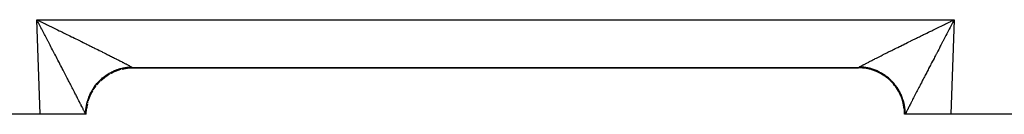
# Model space of a CAD drawing. Extents: x 24 to 840, y -360 to 283.
# Drawn here: x 97 to 140, y -111 to -107 of the extents above; entities that cross this region are included whole.
import ezdxf

# ---------------------------------------------------------------- set-up
doc = ezdxf.new("R2010")
doc.units = 0
doc.linetypes.add('DASHED', pattern=[11.05, 8.7, -2.35])
doc.layers.get('0').update_dxf_attribs({"linetype": 'CONTINUOUS'})
doc.layers.add('NEVIDI', color=4, linetype='DASHED')

msp = doc.modelspace()

# ---------------------------------------------------------------- linework, layer by layer
at = {"color": 2}
for p, q in [((97.972511, -107.429703), (97.928939, -107.347348)), ((97.928939, -107.347348), (97.98489, -107.374354)), ((98.001395, -107.484361), (97.972511, -107.429703)), ((98.001228, -107.382242), (98.068889, -107.414922)), ((137.48683, -107.388009), (137.498772, -107.382242)), ((137.498772, -107.382242), (137.571061, -107.347348)), ((101.322775, -109.561745), (101.353459, -109.550154)), ((101.994509, -109.420586), (102.069842, -109.417147)), ((102.069842, -109.417147), (102.065742, -109.417147)), ((102.065742, -109.417147), (102.069842, -109.417147)), ((102.069842, -109.417147), (133.430158, -109.417147)), ((102.069842, -109.417147), (133.430158, -109.417147)), ((102.069842, -109.417147), (133.430158, -109.417147)), ((133.430158, -109.417147), (102.069842, -109.417147)), ((100.464341, -110.226834), (100.503025, -110.175257)), ((100.614151, -110.048456), (100.674659, -109.985807)), ((100.806497, -109.869299), (100.873281, -109.815659)), ((100.316198, -110.459324), (100.351411, -110.397196)), ((100.128969, -110.938167), (100.141512, -110.892149)), ((100.205386, -110.698016), (100.232389, -110.632151)), ((98.07106, -111.417147), (91.593872, -111.417147)), ((100.042807, -111.417147), (98.07106, -111.417147)), ((100.069842, -111.417147), (100.042807, -111.417147)), ((100.062083, -111.417147), (100.042807, -111.417147)), ((100.069842, -111.417153), (100.082495, -111.190201)), ((100.081331, -111.21107), (100.090186, -111.147059)), ((100.083016, -111.190201), (100.083338, -111.184659)), ((135.430158, -111.417147), (135.416662, -111.184659)), ((135.430158, -111.417147), (135.416693, -111.184919)), ((135.430158, -111.417147), (135.417278, -111.190531)), ((135.430158, -111.417153), (135.417505, -111.190201)), ((135.457193, -111.417147), (135.430158, -111.417147)), ((137.42894, -111.417147), (135.457193, -111.417147)), ((181.410475, -111.417147), (137.42894, -111.417147))]:
    msp.add_line(p, q, dxfattribs=at)
for centre, start, end in [((102.069842, -111.417147), 110.940115, 112.006203), ((102.069842, -111.417147), 96.514151, 96.677006), ((102.069842, -111.417147), 90, 92.169951), ((133.430158, -111.417147), 83.07761, 90), ((133.430158, -111.417147), 75.586297, 76.532639), ((133.430158, -111.417147), 67.767942, 68.951967), ((133.430158, -111.417147), 60.271834, 62.513778), ((102.069842, -111.417147), 126.175899, 127.335397), ((133.430158, -111.417147), 52.446077, 54.895967), ((133.430158, -111.417147), 44.957064, 46.224726), ((133.430158, -111.417147), 37.136769, 39.7506), ((102.069842, -111.417147), 142.500003, 145.845181), ((133.430158, -111.417147), 29.642323, 31.087186), ((102.069842, -111.417147), 167.537331, 173.158395), ((102.069842, -111.417147), 159.649482, 160.307702), ((102.069842, -111.417147), 157.829198, 157.993797), ((133.430158, -111.417147), 21.822432, 22.239945), ((133.430158, -111.417147), 14.326002, 17.096795), ((133.430158, -111.417147), 6.669054, 6.833128)]:
    msp.add_arc(centre, 2, start, end, dxfattribs=at)
at = {"layer": 'NEVIDI', "color": 7, "linetype": 'CONTINUOUS'}
for p, q in [((97.928939, -107.347348), (137.571061, -107.347348)), ((98.07106, -111.417147), (97.928939, -107.347348)), ((97.98489, -107.374354), (98.001228, -107.382242)), ((98.04498, -107.566928), (98.001395, -107.484361)), ((98.073779, -107.621544), (98.04498, -107.566928)), ((98.068889, -107.414922), (98.073494, -107.417147)), ((98.073494, -107.417147), (98.124985, -107.442001)), ((98.117192, -107.70395), (98.073779, -107.621544)), ((98.124985, -107.442001), (98.209066, -107.482619)), ((98.209066, -107.482619), (98.264778, -107.509554)), ((98.264778, -107.509554), (98.306757, -107.529861)), ((98.306757, -107.529861), (98.34865, -107.550136)), ((98.34865, -107.550136), (98.404124, -107.576999)), ((98.404124, -107.576999), (98.487886, -107.61759)), ((98.487886, -107.61759), (98.543309, -107.644468)), ((136.92881, -107.657995), (137.012109, -107.617592)), ((137.012109, -107.617592), (137.06749, -107.590751)), ((137.06749, -107.590751), (137.151346, -107.550138)), ((137.151346, -107.550138), (137.19324, -107.529863)), ((137.19324, -107.529863), (137.20657, -107.523413)), ((137.20657, -107.523413), (137.290932, -107.48262)), ((137.290932, -107.48262), (137.346314, -107.455862)), ((137.346314, -107.455862), (137.426506, -107.417147)), ((137.426221, -107.621544), (137.397359, -107.676318)), ((137.46974, -107.539031), (137.426221, -107.621544)), ((137.426506, -107.417147), (137.431111, -107.414922)), ((137.571061, -107.347348), (137.42894, -111.417147)), ((137.431111, -107.414922), (137.48683, -107.388009)), ((137.498605, -107.48436), (137.46974, -107.539031)), ((137.542202, -107.40188), (137.498605, -107.48436)), ((137.571061, -107.347348), (137.542202, -107.40188)), ((98.140996, -107.74917), (98.117192, -107.70395)), ((98.146029, -107.758736), (98.140996, -107.74917)), ((98.189261, -107.840935), (98.146029, -107.758736)), ((98.217915, -107.895455), (98.189261, -107.840935)), ((98.261165, -107.977805), (98.217915, -107.895455)), ((98.28966, -108.032091), (98.261165, -107.977805)), ((98.332542, -108.113831), (98.28966, -108.032091)), ((98.543309, -107.644468), (98.626355, -107.684771)), ((98.626355, -107.684771), (98.68135, -107.711479)), ((98.68135, -107.711479), (98.763883, -107.751589)), ((98.763883, -107.751589), (98.818653, -107.778224)), ((98.818653, -107.778224), (98.823008, -107.780343)), ((98.823008, -107.780343), (98.9005, -107.818055)), ((98.9005, -107.818055), (98.954686, -107.844441)), ((98.954686, -107.844441), (99.036043, -107.884084)), ((99.036043, -107.884084), (99.089714, -107.910253)), ((99.089714, -107.910253), (99.170492, -107.949664)), ((99.170492, -107.949664), (99.223423, -107.975504)), ((99.223423, -107.975504), (99.303322, -108.014534)), ((99.303322, -108.014534), (99.324728, -108.024996)), ((99.324728, -108.024996), (99.355904, -108.040236)), ((99.355904, -108.040236), (99.4346, -108.078725)), ((136.065397, -108.078727), (136.11764, -108.053172)), ((136.11764, -108.053172), (136.175267, -108.024998)), ((136.175267, -108.024998), (136.196674, -108.014536)), ((136.196674, -108.014536), (136.249534, -107.988711)), ((136.249534, -107.988711), (136.329503, -107.949666)), ((136.329503, -107.949666), (136.382967, -107.923578)), ((136.382967, -107.923578), (136.463952, -107.884087)), ((136.463952, -107.884087), (136.517569, -107.857957)), ((136.517569, -107.857957), (136.599494, -107.818058)), ((136.599494, -107.818058), (136.653566, -107.791741)), ((136.653566, -107.791741), (136.676986, -107.780346)), ((136.676986, -107.780346), (136.736111, -107.751592)), ((136.736111, -107.751592), (136.790946, -107.72494)), ((136.790946, -107.72494), (136.873639, -107.684774)), ((136.873639, -107.684774), (136.92881, -107.657995)), ((137.210341, -108.03209), (137.181949, -108.086205)), ((137.253497, -107.949881), (137.210341, -108.03209)), ((137.282086, -107.895455), (137.253497, -107.949881)), ((137.325228, -107.813377), (137.282086, -107.895455)), ((137.353971, -107.758735), (137.325228, -107.813377)), ((137.359004, -107.749169), (137.353971, -107.758735)), ((137.397359, -107.676318), (137.359004, -107.749169)), ((98.360793, -108.167708), (98.332542, -108.113831)), ((98.40351, -108.249205), (98.360793, -108.167708)), ((98.424239, -108.288765), (98.40351, -108.249205)), ((98.431627, -108.302867), (98.424239, -108.288765)), ((98.473855, -108.383486), (98.431627, -108.302867)), ((98.501795, -108.436842), (98.473855, -108.383486)), ((98.543644, -108.516776), (98.501795, -108.436842)), ((99.4346, -108.078725), (99.486566, -108.104157)), ((99.486566, -108.104157), (99.564197, -108.142173)), ((99.564197, -108.142173), (99.615335, -108.167231)), ((99.615335, -108.167231), (99.691951, -108.204796)), ((99.691951, -108.204796), (99.742364, -108.22953)), ((99.742364, -108.22953), (99.804329, -108.25995)), ((99.804329, -108.25995), (99.817648, -108.266491)), ((99.817648, -108.266491), (99.866936, -108.290706)), ((99.866936, -108.290706), (99.941106, -108.327169)), ((99.941106, -108.327169), (99.989672, -108.351063)), ((99.989672, -108.351063), (100.062472, -108.386905)), ((100.062472, -108.386905), (100.110107, -108.410376)), ((100.110107, -108.410376), (100.181353, -108.445509)), ((100.181353, -108.445509), (100.227932, -108.468497)), ((100.227932, -108.468497), (100.254537, -108.481635)), ((100.254537, -108.481635), (100.297554, -108.502888)), ((135.202448, -108.502888), (135.245464, -108.481634)), ((135.245464, -108.481634), (135.248339, -108.480214)), ((135.248339, -108.480214), (135.318648, -108.445508)), ((135.318648, -108.445508), (135.365683, -108.42231)), ((135.365683, -108.42231), (135.437528, -108.386905)), ((135.437528, -108.386905), (135.485564, -108.363251)), ((135.485564, -108.363251), (135.558894, -108.327169)), ((135.558894, -108.327169), (135.607853, -108.303096)), ((135.607853, -108.303096), (135.682351, -108.266491)), ((135.682351, -108.266491), (135.69567, -108.25995)), ((135.69567, -108.25995), (135.732345, -108.241943)), ((135.732345, -108.241943), (135.808048, -108.204797)), ((135.808048, -108.204797), (135.85884, -108.179889)), ((135.85884, -108.179889), (135.9358, -108.142174)), ((135.9358, -108.142174), (135.98733, -108.116937)), ((135.98733, -108.116937), (136.065397, -108.078727)), ((136.998206, -108.43684), (136.970374, -108.489998)), ((137.040292, -108.356475), (136.998206, -108.43684)), ((137.068374, -108.302865), (137.040292, -108.356475)), ((137.075762, -108.288763), (137.068374, -108.302865)), ((137.110968, -108.221579), (137.075762, -108.288763)), ((137.139208, -108.167707), (137.110968, -108.221579)), ((137.181949, -108.086205), (137.139208, -108.167707)), ((98.571304, -108.569618), (98.543644, -108.516776)), ((98.612785, -108.648878), (98.571304, -108.569618)), ((98.640009, -108.700905), (98.612785, -108.648878)), ((98.681073, -108.77939), (98.640009, -108.700905)), ((98.698587, -108.812867), (98.681073, -108.77939)), ((98.70803, -108.830917), (98.698587, -108.812867)), ((98.748542, -108.908363), (98.70803, -108.830917)), ((98.775109, -108.959156), (98.748542, -108.908363)), ((100.297554, -108.502888), (100.343113, -108.525415)), ((100.343113, -108.525415), (100.411221, -108.559122)), ((100.411221, -108.559122), (100.455681, -108.581147)), ((100.455681, -108.581147), (100.52185, -108.613958)), ((100.52185, -108.613958), (100.565012, -108.635381)), ((100.565012, -108.635381), (100.629531, -108.667435)), ((100.629531, -108.667435), (100.667254, -108.686195)), ((100.667254, -108.686195), (100.671708, -108.68841)), ((100.671708, -108.68841), (100.734194, -108.719516)), ((100.734194, -108.719516), (100.775146, -108.739923)), ((100.775146, -108.739923), (100.835584, -108.77007)), ((100.835584, -108.77007), (100.875125, -108.789816)), ((100.875125, -108.789816), (100.933722, -108.819109)), ((100.933722, -108.819109), (100.971824, -108.838179)), ((100.971824, -108.838179), (101.028538, -108.866598)), ((101.028538, -108.866598), (101.036581, -108.870632)), ((101.036581, -108.870632), (101.065234, -108.885011)), ((101.065234, -108.885011), (101.119637, -108.912345)), ((101.119637, -108.912345), (101.154951, -108.930114)), ((134.32725, -108.939078), (134.380364, -108.912345)), ((134.380364, -108.912345), (134.416359, -108.894254)), ((134.416359, -108.894254), (134.463282, -108.870702)), ((134.463282, -108.870702), (134.471506, -108.866577)), ((134.471506, -108.866577), (134.508849, -108.847859)), ((134.508849, -108.847859), (134.566278, -108.819109)), ((134.566278, -108.819109), (134.60483, -108.799832)), ((134.60483, -108.799832), (134.664417, -108.77007)), ((134.664417, -108.77007), (134.704332, -108.750155)), ((134.704332, -108.750155), (134.765807, -108.719516)), ((134.765807, -108.719516), (134.807216, -108.698898)), ((134.807216, -108.698898), (134.832747, -108.686194)), ((134.832747, -108.686194), (134.870471, -108.667435)), ((134.870471, -108.667435), (134.913059, -108.646272)), ((134.913059, -108.646272), (134.978152, -108.613958)), ((134.978152, -108.613958), (135.022017, -108.592202)), ((135.022017, -108.592202), (135.08878, -108.559122)), ((135.08878, -108.559122), (135.133833, -108.53682)), ((135.133833, -108.53682), (135.202448, -108.502888)), ((136.765147, -108.882193), (136.724893, -108.959152)), ((136.791972, -108.830913), (136.765147, -108.882193)), ((136.801414, -108.812864), (136.791972, -108.830913)), ((136.832838, -108.752801), (136.801414, -108.812864)), ((136.859993, -108.700902), (136.832838, -108.752801)), ((136.901235, -108.622088), (136.859993, -108.700902)), ((136.928697, -108.569616), (136.901235, -108.622088)), ((136.970374, -108.489998), (136.928697, -108.569616)), ((98.81511, -109.035644), (98.775109, -108.959156)), ((98.841177, -109.085495), (98.81511, -109.035644)), ((98.880595, -109.160888), (98.841177, -109.085495)), ((98.906223, -109.209917), (98.880595, -109.160888)), ((98.944784, -109.283702), (98.906223, -109.209917)), ((98.959056, -109.311019), (98.944784, -109.283702)), ((98.970203, -109.332355), (98.959056, -109.311019)), ((99.008085, -109.404886), (98.970203, -109.332355)), ((101.154951, -108.930114), (101.207163, -108.956425)), ((101.207163, -108.956425), (101.241016, -108.973511)), ((101.241016, -108.973511), (101.290812, -108.998683)), ((101.290812, -108.998683), (101.323118, -109.01504)), ((101.323118, -109.01504), (101.356629, -109.032031)), ((101.356629, -109.032031), (101.370796, -109.039222)), ((101.370796, -109.039222), (101.401584, -109.054865)), ((101.401584, -109.054865), (101.446704, -109.077833)), ((101.446704, -109.077833), (101.475923, -109.092736)), ((101.475923, -109.092736), (101.518606, -109.114551)), ((101.518606, -109.114551), (101.54623, -109.128701)), ((101.54623, -109.128701), (101.586416, -109.149334)), ((101.586416, -109.149334), (101.612384, -109.162702)), ((101.612384, -109.162702), (101.621949, -109.167634)), ((101.621949, -109.167634), (101.650126, -109.182186)), ((101.650126, -109.182186), (101.674349, -109.194727)), ((101.674349, -109.194727), (101.709531, -109.212998)), ((101.709531, -109.212998), (101.73183, -109.224617)), ((101.73183, -109.224617), (101.764556, -109.241727)), ((101.764556, -109.241727), (101.785252, -109.252588)), ((101.785252, -109.252588), (101.815155, -109.268343)), ((101.815155, -109.268343), (101.828747, -109.275531)), ((101.828747, -109.275531), (101.834212, -109.278427)), ((101.834212, -109.278427), (101.86141, -109.292888)), ((101.86141, -109.292888), (101.878605, -109.302078)), ((101.878605, -109.302078), (101.90318, -109.31529)), ((101.90318, -109.31529), (101.918578, -109.323621)), ((101.918578, -109.323621), (101.940409, -109.335521)), ((101.940409, -109.335521), (101.953968, -109.342973)), ((133.539437, -109.346618), (133.559588, -109.335522)), ((133.559588, -109.335522), (133.573853, -109.327734)), ((133.573853, -109.327734), (133.596817, -109.315291)), ((133.596817, -109.315291), (133.612911, -109.306628)), ((133.612911, -109.306628), (133.638589, -109.292889)), ((133.638589, -109.292889), (133.656417, -109.2834)), ((133.656417, -109.2834), (133.671253, -109.275532)), ((133.671253, -109.275532), (133.684845, -109.268343)), ((133.684845, -109.268343), (133.704454, -109.258003)), ((133.704454, -109.258003), (133.735445, -109.241727)), ((133.735445, -109.241727), (133.75689, -109.230506)), ((133.75689, -109.230506), (133.790471, -109.212997)), ((133.790471, -109.212997), (133.813693, -109.200929)), ((133.813693, -109.200929), (133.849877, -109.182184)), ((133.849877, -109.182184), (133.874707, -109.169358)), ((133.874707, -109.169358), (133.878054, -109.167632)), ((133.878054, -109.167632), (133.913588, -109.149332)), ((133.913588, -109.149332), (133.940051, -109.135737)), ((133.940051, -109.135737), (133.981397, -109.114548)), ((133.981397, -109.114548), (134.009605, -109.100125)), ((134.009605, -109.100125), (134.053299, -109.07783)), ((134.053299, -109.07783), (134.083131, -109.062639)), ((134.083131, -109.062639), (134.129206, -109.03922)), ((134.129206, -109.03922), (134.143374, -109.03203)), ((134.143374, -109.03203), (134.16067, -109.023257)), ((134.16067, -109.023257), (134.20919, -108.998681)), ((134.20919, -108.998681), (134.242137, -108.982021)), ((134.242137, -108.982021), (134.292838, -108.956424)), ((134.292838, -108.956424), (134.32725, -108.939078)), ((136.529804, -109.332341), (136.504698, -109.380407)), ((136.540946, -109.311015), (136.529804, -109.332341)), ((136.56812, -109.259008), (136.540946, -109.311015)), ((136.593779, -109.209913), (136.56812, -109.259008)), ((136.632749, -109.135364), (136.593779, -109.209913)), ((136.658825, -109.085491), (136.632749, -109.135364)), ((136.698433, -109.009746), (136.658825, -109.085491)), ((136.724893, -108.959152), (136.698433, -109.009746)), ((99.032919, -109.452454), (99.008085, -109.404886)), ((99.070032, -109.523577), (99.032919, -109.452454)), ((99.094433, -109.570364), (99.070032, -109.523577)), ((99.130774, -109.640093), (99.094433, -109.570364)), ((99.154534, -109.685713), (99.130774, -109.640093)), ((99.190094, -109.754033), (99.154534, -109.685713)), ((99.201048, -109.775089), (99.190094, -109.754033)), ((100.865061, -109.819234), (101.074093, -109.681226)), ((100.874624, -109.776425), (100.913079, -109.748708)), ((100.913079, -109.748708), (100.94577, -109.726178)), ((100.94577, -109.726178), (100.985348, -109.700115)), ((100.985348, -109.700115), (101.018907, -109.679015)), ((101.018907, -109.679015), (101.02467, -109.675481)), ((101.02467, -109.675481), (101.034497, -109.669515)), ((101.034497, -109.669515), (101.059587, -109.654619)), ((101.059587, -109.654619), (101.094028, -109.634939)), ((101.074093, -109.681226), (101.079084, -109.678372)), ((101.094028, -109.634939), (101.135616, -109.612323)), ((101.124554, -109.655603), (101.314525, -109.563901)), ((101.135616, -109.612323), (101.170833, -109.594124)), ((101.170833, -109.594124), (101.21331, -109.573298)), ((101.21331, -109.573298), (101.249168, -109.556648)), ((101.249168, -109.556648), (101.26195, -109.550914)), ((101.26195, -109.550914), (101.272448, -109.546284)), ((101.272448, -109.546284), (101.292557, -109.53761)), ((101.292557, -109.53761), (101.329128, -109.522481)), ((101.314525, -109.563901), (101.319852, -109.561739)), ((101.329128, -109.522481), (101.37314, -109.505357)), ((101.330348, -109.557531), (101.568477, -109.479711)), ((101.37314, -109.505357), (101.410285, -109.491804)), ((101.410285, -109.491804), (101.454939, -109.476577)), ((101.454939, -109.476577), (101.492717, -109.464584)), ((101.492717, -109.464584), (101.512799, -109.458537)), ((101.512799, -109.458537), (101.523787, -109.455323)), ((101.523787, -109.455323), (101.53786, -109.451304)), ((101.53786, -109.451304), (101.575933, -109.440978)), ((101.568477, -109.479711), (101.574046, -109.478278)), ((101.575933, -109.440978), (101.62161, -109.429632)), ((101.614798, -109.470023), (101.831399, -109.430147)), ((101.62161, -109.429632), (101.660043, -109.420954)), ((101.660043, -109.420954), (101.706106, -109.411585)), ((101.706106, -109.411585), (101.744925, -109.404552)), ((101.744925, -109.404552), (101.772801, -109.399984)), ((101.772801, -109.399984), (101.784161, -109.398237)), ((101.784161, -109.398237), (101.791249, -109.397181)), ((101.791249, -109.397181), (101.830183, -109.391839)), ((101.830183, -109.391839), (101.876757, -109.386464)), ((101.831399, -109.430147), (101.837109, -109.42947)), ((101.837109, -109.42947), (101.848336, -109.428188)), ((101.848336, -109.428188), (102.06984, -109.415884)), ((101.876757, -109.386464), (101.91583, -109.382804)), ((101.91583, -109.382804), (101.962526, -109.379443)), ((101.953968, -109.342973), (101.973036, -109.353556)), ((101.962526, -109.379443), (102.001731, -109.377472)), ((101.973036, -109.353556), (101.973472, -109.353799)), ((101.973472, -109.353799), (101.984674, -109.360087)), ((101.984674, -109.360087), (102.000959, -109.369348)), ((102.000959, -109.369348), (102.010803, -109.375034)), ((102.001731, -109.377472), (102.014193, -109.377008)), ((102.010803, -109.375034), (102.014188, -109.377009)), ((102.014188, -109.377009), (102.016662, -109.378456)), ((102.016662, -109.378456), (102.038175, -109.391446)), ((102.038175, -109.391446), (102.040875, -109.393145)), ((102.040875, -109.393145), (102.053228, -109.401237)), ((102.053228, -109.401237), (102.055985, -109.403149)), ((102.055985, -109.403149), (102.057754, -109.404408)), ((102.057754, -109.404408), (102.066525, -109.411357)), ((102.066525, -109.411357), (102.067362, -109.412163)), ((102.067362, -109.412163), (102.06984, -109.415884)), ((102.06984, -109.416017), (102.069842, -109.41683)), ((102.069842, -109.41683), (102.069842, -109.416909)), ((102.069842, -109.416909), (102.069842, -109.417147)), ((133.430158, -109.416831), (133.430159, -109.416752)), ((133.430158, -109.417144), (133.430158, -109.416831)), ((133.430158, -109.417147), (133.430158, -109.417144)), ((133.430159, -109.416752), (133.43016, -109.415884)), ((133.43016, -109.415884), (133.430187, -109.415609)), ((133.659995, -109.429134), (133.43016, -109.415884)), ((133.430187, -109.415609), (133.43346, -109.411365)), ((133.43346, -109.411365), (133.434416, -109.410502)), ((133.434416, -109.410502), (133.443986, -109.403169)), ((133.443986, -109.403169), (133.445876, -109.401853)), ((133.445876, -109.401853), (133.446781, -109.401232)), ((133.446781, -109.401232), (133.461765, -109.391485)), ((133.461765, -109.391485), (133.464605, -109.389718)), ((133.464605, -109.389718), (133.485815, -109.377009)), ((133.485812, -109.377009), (133.499014, -109.369363)), ((133.490951, -109.377191), (133.485815, -109.377009)), ((133.537472, -109.379443), (133.490951, -109.377191)), ((133.499014, -109.369363), (133.5096, -109.363325)), ((133.5096, -109.363325), (133.526526, -109.3538)), ((133.526526, -109.3538), (133.526962, -109.353557)), ((133.526962, -109.353557), (133.539437, -109.346618)), ((133.576722, -109.382194), (133.537472, -109.379443)), ((133.623226, -109.386463), (133.576722, -109.382194)), ((133.662463, -109.390918), (133.623226, -109.386463)), ((133.662808, -109.429461), (133.659995, -109.429134)), ((133.705541, -109.396712), (133.662463, -109.390918)), ((133.665621, -109.429792), (133.662808, -109.429461)), ((133.674494, -109.430863), (133.665621, -109.429792)), ((133.922868, -109.477491), (133.674494, -109.430863)), ((133.708731, -109.397179), (133.705541, -109.396712)), ((133.715844, -109.398239), (133.708731, -109.397179)), ((133.747827, -109.403327), (133.715844, -109.398239)), ((133.793942, -109.411595), (133.747827, -109.403327)), ((133.832573, -109.419378), (133.793942, -109.411595)), ((133.87851, -109.429662), (133.832573, -109.419378)), ((133.916821, -109.439105), (133.87851, -109.429662)), ((133.962332, -109.45136), (133.916821, -109.439105)), ((133.925981, -109.478285), (133.922868, -109.477491)), ((133.928374, -109.478898), (133.925981, -109.478285)), ((133.937104, -109.481164), (133.928374, -109.478898)), ((134.176965, -109.560455), (133.937104, -109.481164)), ((133.966154, -109.452441), (133.962332, -109.45136)), ((133.976219, -109.455326), (133.966154, -109.452441)), ((134.000226, -109.462435), (133.976219, -109.455326)), ((134.045106, -109.476593), (134.000226, -109.462435)), ((134.082564, -109.48929), (134.045106, -109.476593)), ((134.126973, -109.505401), (134.082564, -109.48929)), ((134.163895, -109.51969), (134.126973, -109.505401)), ((134.207622, -109.537687), (134.163895, -109.51969)), ((134.18017, -109.561748), (134.176965, -109.560455)), ((134.182229, -109.562582), (134.18017, -109.561748)), ((134.190716, -109.566046), (134.182229, -109.562582)), ((134.417717, -109.676554), (134.190716, -109.566046)), ((134.217924, -109.5421), (134.207622, -109.537687)), ((134.22756, -109.546289), (134.217924, -109.5421)), ((134.243856, -109.553507), (134.22756, -109.546289)), ((134.286739, -109.573322), (134.243856, -109.553507)), ((134.322384, -109.590718), (134.286739, -109.573322)), ((134.364504, -109.612388), (134.322384, -109.590718)), ((134.399407, -109.631287), (134.364504, -109.612388)), ((134.440601, -109.654729), (134.399407, -109.631287)), ((134.420934, -109.678383), (134.417717, -109.676554)), ((134.422648, -109.679361), (134.420934, -109.678383)), ((134.430885, -109.684091), (134.422648, -109.679361)), ((134.64083, -109.823694), (134.430885, -109.684091)), ((134.456508, -109.66412), (134.440601, -109.654729)), ((134.465511, -109.669521), (134.456508, -109.66412)), ((134.474563, -109.675014), (134.465511, -109.669521)), ((134.514695, -109.700143), (134.474563, -109.675014)), ((134.547918, -109.721933), (134.514695, -109.700143)), ((134.587027, -109.748783), (134.547918, -109.721933)), ((134.61931, -109.771964), (134.587027, -109.748783)), ((136.321933, -109.730921), (136.298954, -109.775086)), ((136.345468, -109.685709), (136.321933, -109.730921)), ((136.381474, -109.616585), (136.345468, -109.685709)), ((136.405574, -109.570351), (136.381474, -109.616585)), ((136.442482, -109.499591), (136.405574, -109.570351)), ((136.467084, -109.45245), (136.442482, -109.499591)), ((136.504698, -109.380407), (136.467084, -109.45245)), ((99.213366, -109.798771), (99.201048, -109.775089)), ((99.248066, -109.865512), (99.213366, -109.798771)), ((99.270605, -109.908881), (99.248066, -109.865512)), ((99.304393, -109.973925), (99.270605, -109.908881)), ((99.326329, -110.01617), (99.304393, -109.973925)), ((99.359218, -110.079532), (99.326329, -110.01617)), ((99.380512, -110.120572), (99.359218, -110.079532)), ((99.412292, -110.181846), (99.380512, -110.120572)), ((99.42024, -110.197175), (99.412292, -110.181846)), ((100.444147, -110.205093), (100.472725, -110.167612)), ((100.472725, -110.167612), (100.497557, -110.136429)), ((100.497557, -110.136429), (100.527752, -110.100109)), ((100.521019, -110.154241), (100.650726, -110.006218)), ((100.527752, -110.100109), (100.553777, -110.07011)), ((100.553777, -110.07011), (100.585601, -110.034954)), ((100.585601, -110.034954), (100.607677, -110.011491)), ((100.607677, -110.011491), (100.612973, -110.005971)), ((100.612973, -110.005971), (100.615522, -110.003328)), ((100.615522, -110.003328), (100.646039, -109.972404)), ((100.646039, -109.972404), (100.67473, -109.944483)), ((100.650726, -110.006218), (100.65473, -110.002199)), ((100.67473, -109.944483), (100.709183, -109.912338)), ((100.699965, -109.961755), (100.851482, -109.829567)), ((100.709183, -109.912338), (100.739027, -109.885645)), ((100.739027, -109.885645), (100.774803, -109.854974)), ((100.774803, -109.854974), (100.805292, -109.829921)), ((100.805292, -109.829921), (100.805537, -109.829724)), ((100.805537, -109.829724), (100.8142, -109.822783)), ((100.8142, -109.822783), (100.842904, -109.80032)), ((100.842904, -109.80032), (100.874624, -109.776425)), ((100.851482, -109.829567), (100.856047, -109.826073)), ((134.65726, -109.800447), (134.61931, -109.771964)), ((134.643968, -109.826084), (134.64083, -109.823694)), ((134.645339, -109.827131), (134.643968, -109.826084)), ((134.652988, -109.833009), (134.645339, -109.827131)), ((134.84259, -109.999523), (134.652988, -109.833009)), ((134.677568, -109.816258), (134.65726, -109.800447)), ((134.685806, -109.822788), (134.677568, -109.816258)), ((134.688554, -109.824981), (134.685806, -109.822788)), ((134.725093, -109.854887), (134.688554, -109.824981)), ((134.755448, -109.880816), (134.725093, -109.854887)), ((134.790752, -109.912279), (134.755448, -109.880816)), ((134.819867, -109.939345), (134.790752, -109.912279)), ((134.853933, -109.972378), (134.819867, -109.939345)), ((134.845266, -110.002196), (134.84259, -109.999523)), ((134.846326, -110.003257), (134.845266, -110.002196)), ((134.853143, -110.010122), (134.846326, -110.003257)), ((135.018366, -110.199835), (134.853143, -110.010122)), ((134.877157, -109.995791), (134.853933, -109.972378)), ((134.881901, -110.000667), (134.877157, -109.995791)), ((134.884482, -110.003333), (134.881901, -110.000667)), ((134.914344, -110.034895), (134.884482, -110.003333)), ((134.94126, -110.064521), (134.914344, -110.034895)), ((134.97219, -110.100041), (134.94126, -110.064521)), ((134.997734, -110.130653), (134.97219, -110.100041)), ((135.027215, -110.167535), (134.997734, -110.130653)), ((135.051434, -110.19918), (135.027215, -110.167535)), ((136.098287, -110.161446), (136.07976, -110.197174)), ((136.119488, -110.120571), (136.098287, -110.161446)), ((136.151876, -110.058155), (136.119488, -110.120571)), ((136.173672, -110.016168), (136.151876, -110.058155)), ((136.207032, -109.951928), (136.173672, -110.016168)), ((136.229396, -109.908879), (136.207032, -109.951928)), ((136.263665, -109.842945), (136.229396, -109.908879)), ((136.286635, -109.798768), (136.263665, -109.842945)), ((136.298954, -109.775086), (136.286635, -109.798768)), ((99.433008, -110.221804), (99.42024, -110.197175)), ((99.463699, -110.281032), (99.433008, -110.221804)), ((99.483783, -110.319809), (99.463699, -110.281032)), ((99.513477, -110.377177), (99.483783, -110.319809)), ((99.532772, -110.414479), (99.513477, -110.377177)), ((99.561297, -110.469668), (99.532772, -110.414479)), ((99.579928, -110.505746), (99.561297, -110.469668)), ((99.607359, -110.55891), (99.579928, -110.505746)), ((99.612652, -110.569175), (99.607359, -110.55891)), ((99.625197, -110.593512), (99.612652, -110.569175)), ((99.651484, -110.644546), (99.625197, -110.593512)), ((100.189291, -110.657573), (100.207458, -110.614219)), ((100.207458, -110.614219), (100.22349, -110.578142)), ((100.219169, -110.656804), (100.328444, -110.431623)), ((100.22349, -110.578142), (100.243553, -110.535468)), ((100.243553, -110.535468), (100.261125, -110.500067)), ((100.261125, -110.500067), (100.283008, -110.458238)), ((100.283008, -110.458238), (100.291439, -110.442726)), ((100.291439, -110.442726), (100.296907, -110.432832)), ((100.296907, -110.432832), (100.302062, -110.423623)), ((100.302062, -110.423623), (100.325686, -110.382778)), ((100.325686, -110.382778), (100.346323, -110.348783)), ((100.328444, -110.431623), (100.331241, -110.426691)), ((100.346323, -110.348783), (100.37163, -110.309024)), ((100.368552, -110.36908), (100.475318, -110.208126)), ((100.37163, -110.309024), (100.393616, -110.276046)), ((100.393616, -110.276046), (100.4207, -110.237227)), ((100.4207, -110.237227), (100.435323, -110.217034)), ((100.435323, -110.217034), (100.442053, -110.207911)), ((100.442053, -110.207911), (100.444147, -110.205093)), ((100.475318, -110.208126), (100.478749, -110.20361)), ((135.021249, -110.203608), (135.018366, -110.199835)), ((135.022006, -110.204602), (135.021249, -110.203608)), ((135.028336, -110.212963), (135.022006, -110.204602)), ((135.166397, -110.422549), (135.028336, -110.212963)), ((135.051619, -110.199427), (135.051434, -110.19918)), ((135.05795, -110.207915), (135.051619, -110.199427)), ((135.079369, -110.237324), (135.05795, -110.207915)), ((135.102105, -110.269784), (135.079369, -110.237324)), ((135.128411, -110.309086), (135.102105, -110.269784)), ((135.149734, -110.342455), (135.128411, -110.309086)), ((135.174329, -110.382803), (135.149734, -110.342455)), ((135.168757, -110.426687), (135.166397, -110.422549)), ((135.169253, -110.427559), (135.168757, -110.426687)), ((135.174413, -110.436695), (135.169253, -110.427559)), ((135.194178, -110.416975), (135.174329, -110.382803)), ((135.28331, -110.662879), (135.174413, -110.436695)), ((135.197899, -110.423552), (135.194178, -110.416975)), ((135.203095, -110.432837), (135.197899, -110.423552)), ((135.217052, -110.458349), (135.203095, -110.432837)), ((135.235437, -110.493337), (135.217052, -110.458349)), ((135.256481, -110.535539), (135.235437, -110.493337)), ((135.273345, -110.571237), (135.256481, -110.535539)), ((135.292554, -110.614248), (135.273345, -110.571237)), ((135.307833, -110.650518), (135.292554, -110.614248)), ((135.874803, -110.593513), (135.857341, -110.627407)), ((135.887348, -110.569175), (135.874803, -110.593513)), ((135.901782, -110.541188), (135.887348, -110.569175)), ((135.920072, -110.505746), (135.901782, -110.541188)), ((135.948209, -110.45127), (135.920072, -110.505746)), ((135.967228, -110.414478), (135.948209, -110.45127)), ((135.996515, -110.357869), (135.967228, -110.414478)), ((136.016219, -110.319807), (135.996515, -110.357869)), ((136.046507, -110.261334), (136.016219, -110.319807)), ((136.066992, -110.221804), (136.046507, -110.261334)), ((136.07976, -110.197174), (136.066992, -110.221804)), ((99.668526, -110.677659), (99.651484, -110.644546)), ((99.693681, -110.726576), (99.668526, -110.677659)), ((99.709849, -110.758041), (99.693681, -110.726576)), ((99.733816, -110.804726), (99.709849, -110.758041)), ((99.749167, -110.834654), (99.733816, -110.804726)), ((99.771778, -110.878772), (99.749167, -110.834654)), ((99.77479, -110.884654), (99.771778, -110.878772)), ((99.78636, -110.907253), (99.77479, -110.884654)), ((99.807826, -110.949222), (99.78636, -110.907253)), ((99.821481, -110.975948), (99.807826, -110.949222)), ((99.841555, -111.015282), (99.821481, -110.975948)), ((99.854411, -111.040505), (99.841555, -111.015282)), ((99.873221, -111.077466), (99.854411, -111.040505)), ((100.071217, -111.071281), (100.079677, -111.02528)), ((100.079677, -111.02528), (100.087603, -110.98688)), ((100.087603, -110.98688), (100.098061, -110.941221)), ((100.098061, -110.941221), (100.098817, -110.938104)), ((100.098817, -110.938104), (100.101496, -110.927218)), ((100.101496, -110.927218), (100.107663, -110.903101)), ((100.107663, -110.903101), (100.120063, -110.85799)), ((100.120063, -110.85799), (100.131296, -110.820303)), ((100.130251, -110.927103), (100.131648, -110.92159)), ((100.131296, -110.820303), (100.145679, -110.775581)), ((100.145679, -110.775581), (100.158535, -110.73836)), ((100.153963, -110.851347), (100.212728, -110.67271)), ((100.158535, -110.73836), (100.174841, -110.694237)), ((100.174841, -110.694237), (100.178588, -110.684527)), ((100.178588, -110.684527), (100.182698, -110.674042)), ((100.182698, -110.674042), (100.189291, -110.657573)), ((100.212728, -110.67271), (100.21484, -110.667451)), ((135.285163, -110.667459), (135.28331, -110.662879)), ((135.28544, -110.668146), (135.285163, -110.667459)), ((135.289337, -110.677894), (135.28544, -110.668146)), ((135.367077, -110.916612), (135.289337, -110.677894)), ((135.31338, -110.664197), (135.307833, -110.650518)), ((135.317304, -110.674048), (135.31338, -110.664197)), ((135.325205, -110.694361), (135.317304, -110.674048)), ((135.338925, -110.731278), (135.325205, -110.694361)), ((135.354347, -110.77566), (135.338925, -110.731278)), ((135.366458, -110.813081), (135.354347, -110.77566)), ((135.379946, -110.858023), (135.366458, -110.813081)), ((135.368354, -110.921597), (135.367077, -110.916612)), ((135.368475, -110.922072), (135.368354, -110.921597)), ((135.371225, -110.933006), (135.368475, -110.922072)), ((135.416234, -111.179224), (135.371225, -110.933006)), ((135.390461, -110.896008), (135.379946, -110.858023)), ((135.396013, -110.917327), (135.390461, -110.896008)), ((135.398505, -110.927224), (135.396013, -110.917327)), ((135.401971, -110.941356), (135.398505, -110.927224)), ((135.410798, -110.979566), (135.401971, -110.941356)), ((135.420341, -111.025364), (135.410798, -110.979566)), ((135.427496, -111.063863), (135.420341, -111.025364)), ((135.645588, -111.040507), (135.633079, -111.065078)), ((135.665174, -111.002089), (135.645588, -111.040507)), ((135.678517, -110.97595), (135.665174, -111.002089)), ((135.699356, -110.935174), (135.678517, -110.97595)), ((135.71364, -110.907253), (135.699356, -110.935174)), ((135.72521, -110.884654), (135.71364, -110.907253)), ((135.735736, -110.864105), (135.72521, -110.884654)), ((135.750844, -110.834632), (135.735736, -110.864105)), ((135.774238, -110.789033), (135.750844, -110.834632)), ((135.790149, -110.758046), (135.774238, -110.789033)), ((135.814785, -110.710107), (135.790149, -110.758046)), ((135.831473, -110.67766), (135.814785, -110.710107)), ((135.857341, -110.627407), (135.831473, -110.67766)), ((99.885121, -111.100885), (99.873221, -111.077466)), ((99.902572, -111.135293), (99.885121, -111.100885)), ((99.90377, -111.137657), (99.902572, -111.135293)), ((99.913621, -111.15712), (99.90377, -111.137657)), ((99.92972, -111.188993), (99.913621, -111.15712)), ((99.939851, -111.209098), (99.92972, -111.188993)), ((99.954529, -111.2383), (99.939851, -111.209098)), ((99.963774, -111.256745), (99.954529, -111.2383)), ((99.977046, -111.283304), (99.963774, -111.256745)), ((99.98537, -111.300017), (99.977046, -111.283304)), ((99.997267, -111.323988), (99.98537, -111.300017)), ((99.997403, -111.324261), (99.997267, -111.323988)), ((100.004614, -111.338848), (99.997403, -111.324261)), ((100.015075, -111.360098), (100.004614, -111.338848)), ((100.021478, -111.373165), (100.015075, -111.360098)), ((100.030459, -111.391588), (100.021478, -111.373165)), ((100.035958, -111.402932), (100.030459, -111.391588)), ((100.042807, -111.417147), (100.035958, -111.402932)), ((100.04278, -111.412044), (100.043141, -111.365739)), ((100.042807, -111.417153), (100.04278, -111.412044)), ((100.043141, -111.365739), (100.044298, -111.326775)), ((100.044298, -111.326775), (100.046696, -111.280267)), ((100.046696, -111.280267), (100.049559, -111.241302)), ((100.049559, -111.241302), (100.053543, -111.199057)), ((100.053543, -111.199057), (100.053978, -111.194962)), ((100.053978, -111.194962), (100.05474, -111.187977)), ((100.05474, -111.187977), (100.058547, -111.156026)), ((100.058547, -111.156026), (100.064973, -111.109932)), ((100.064973, -111.109932), (100.071217, -111.071281)), ((100.082495, -111.190201), (100.083141, -111.184552)), ((100.083141, -111.184552), (100.084498, -111.173139)), ((135.416859, -111.184554), (135.416234, -111.179224)), ((135.416887, -111.184796), (135.416859, -111.184554)), ((135.418153, -111.196005), (135.416887, -111.184796)), ((135.430158, -111.417147), (135.418153, -111.196005)), ((135.435033, -111.109964), (135.427496, -111.063863)), ((135.440517, -111.148778), (135.435033, -111.109964)), ((135.444099, -111.177735), (135.440517, -111.148778)), ((135.445262, -111.187978), (135.444099, -111.177735)), ((135.446034, -111.195056), (135.445262, -111.187978)), ((135.449813, -111.233917), (135.446034, -111.195056)), ((135.453312, -111.28036), (135.449813, -111.233917)), ((135.455393, -111.31929), (135.453312, -111.28036)), ((135.456861, -111.365773), (135.455393, -111.31929)), ((135.457237, -111.404764), (135.456861, -111.365773)), ((135.457192, -111.417152), (135.457237, -111.404764)), ((135.458949, -111.413492), (135.457193, -111.417147)), ((135.464042, -111.402932), (135.458949, -111.413492)), ((135.472455, -111.385597), (135.464042, -111.402932)), ((135.478522, -111.373166), (135.472455, -111.385597)), ((135.488381, -111.353066), (135.478522, -111.373166)), ((135.495386, -111.338849), (135.488381, -111.353066)), ((135.502597, -111.324262), (135.495386, -111.338849)), ((135.506677, -111.31603), (135.502597, -111.324262)), ((135.514629, -111.300017), (135.506677, -111.31603)), ((135.527364, -111.274468), (135.514629, -111.300017)), ((135.536225, -111.256746), (135.527364, -111.274468)), ((135.550343, -111.228596), (135.536225, -111.256746)), ((135.560148, -111.209099), (135.550343, -111.228596)), ((135.575652, -111.178348), (135.560148, -111.209099)), ((135.586378, -111.157121), (135.575652, -111.178348)), ((135.59623, -111.137658), (135.586378, -111.157121)), ((135.603266, -111.123774), (135.59623, -111.137658)), ((135.614878, -111.100886), (135.603266, -111.123774)), ((135.633079, -111.065078), (135.614878, -111.100886))]:
    msp.add_line(p, q, dxfattribs=at)

doc.saveas('drawing.dxf')
